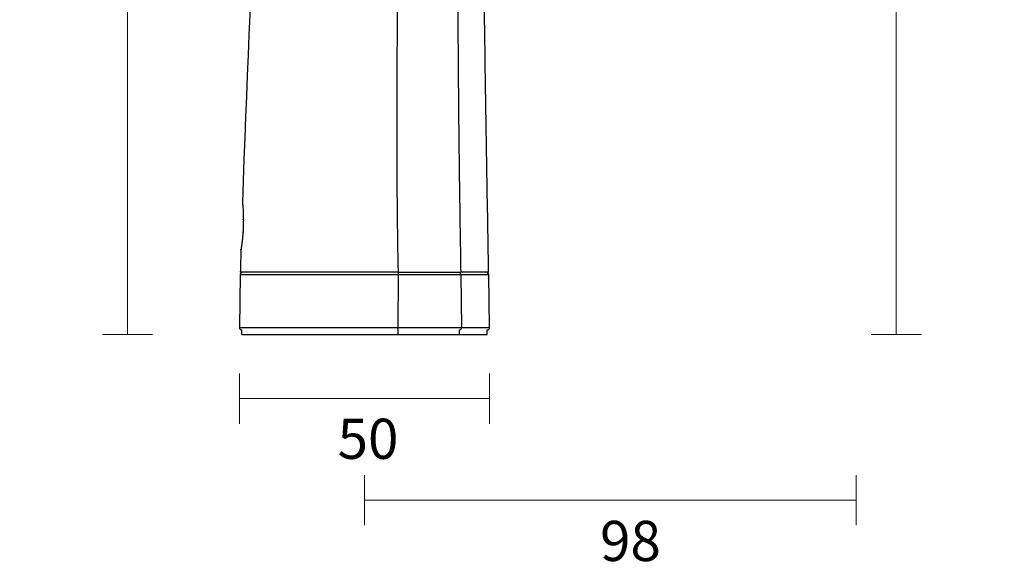
# Model space of a CAD drawing. Units: millimetres. Extents: x -18 to 289, y -20 to 322.
# Drawn here: x -18 to 179, y -20 to 89 of the extents above; entities that cross this region are included whole.
import ezdxf

# ---------------------------------------------------------------- set-up
doc = ezdxf.new("R2010")
doc.units = ezdxf.units.MM
doc.layers.get('0').update_dxf_attribs({"color": 255})
doc.layers.add('DIMENSION', color=255, linetype='Continuous')
doc.styles.get("Standard").update_dxf_attribs({"font": 'swiss.ttf', "height": 8})
doc.dimstyles.new('RG Dimension Lines', dxfattribs={"dimscale": 12, "dimtxt": 8, "dimasz": 3.5, "dimexe": 5, "dimexo": 1, "dimgap": 4, "dimtad": 2, "dimtih": 1, "dimtoh": 1, "dimdec": 0, "dimzin": 0, "dimdsep": 46, "dimtxsty": 'Standard', "dimblk": 'NONE', "dimcen": 0, "dimclrd": 256, "dimclre": 256, "dimclrt": 7, "dimadec": 0, "dimazin": 0, "dimtfac": 1, "dimtdec": 0, "dimtmove": 0, "dimatfit": 3, "dimldrblk": 'NONE', "dimfxl": 5, "dimfxlon": 1, "dimtolj": 1, "dimtzin": 0, "dimlwd": 0, "dimlwe": 0, "dimarcsym": 0})

# ---------------------------------------------------------------- blocks, each defined once
blk = doc.blocks.new('*D34')
at = {"layer": 'Defpoints', "color": 0, "transparency": 16777216}
for p in [(26.16, 27.32), (76.02, 27.32), (76.02, 13.13)]:
    blk.add_point(p, dxfattribs=at)
at = {"layer": 'DIMENSION', "lineweight": 0, "transparency": 16777216}
for p, q in [((26.16, 18.13), (26.16, 8.13)), ((76.02, 18.13), (76.02, 8.13)), ((26.16, 13.13), (76.02, 13.13))]:
    blk.add_line(p, q, dxfattribs=at)
at = {"layer": 'DIMENSION', "color": 7, "transparency": 16777216, "insert": (51.8, 9.13), "char_height": 8, "attachment_point": 2}
blk.add_mtext('\\A1;50', dxfattribs=at)
blk = doc.blocks.new('_None')
blk = doc.blocks.new('*D35')
at = {"layer": 'Defpoints', "color": 0, "transparency": 16777216}
for p in [(3.88, 197.69), (41.55, 197.69), (26.65, 25.91)]:
    blk.add_point(p, dxfattribs=at)
at = {"layer": 'DIMENSION', "lineweight": 0, "transparency": 16777216}
for p, q in [((8.88, 197.69), (-1.12, 197.69)), ((3.88, 25.91), (3.88, 197.69)), ((8.88, 25.91), (-1.12, 25.91))]:
    blk.add_line(p, q, dxfattribs=at)
at = {"layer": 'DIMENSION', "color": 7, "transparency": 16777216, "insert": (-8.52, 118.91), "char_height": 8, "attachment_point": 2}
blk.add_mtext('\\A1;172', dxfattribs=at)
blk = doc.blocks.new('*D33')
at = {"layer": 'Defpoints', "color": 0, "transparency": 16777216}
for p in [(149.09, 167.28), (51.09, 25.91), (51.09, -7.11)]:
    blk.add_point(p, dxfattribs=at)
at = {"layer": 'DIMENSION', "lineweight": 0, "transparency": 16777216}
for p, q in [((51.09, -2.11), (51.09, -12.11)), ((149.09, -2.11), (149.09, -12.11)), ((149.09, -7.11), (51.09, -7.11))]:
    blk.add_line(p, q, dxfattribs=at)
at = {"layer": 'DIMENSION', "color": 7, "transparency": 16777216, "insert": (104.09, -15.22), "char_height": 8, "attachment_point": 5}
blk.add_mtext('\\A1;98', dxfattribs=at)
blk = doc.blocks.new('*D32')
at = {"layer": 'Defpoints', "color": 0, "transparency": 16777216}
for p in [(136.48, 163.34), (157.05, 163.34), (75.53, 25.91)]:
    blk.add_point(p, dxfattribs=at)
at = {"layer": 'DIMENSION', "lineweight": 0, "transparency": 16777216}
for p, q in [((152.05, 163.34), (162.05, 163.34)), ((157.05, 25.91), (157.05, 163.34)), ((152.05, 25.91), (162.05, 25.91))]:
    blk.add_line(p, q, dxfattribs=at)
at = {"layer": 'DIMENSION', "color": 7, "transparency": 16777216, "insert": (169.5, 94.62), "char_height": 8, "attachment_point": 5}
blk.add_mtext('\\A1;137', dxfattribs=at)

msp = doc.modelspace()

# ---------------------------------------------------------------- linework, layer by layer
at = {"color": 8, "linetype": 'Continuous', "lineweight": 25}
msp.add_line((26.78, 52.23), (26.83, 52.17), dxfattribs=at)
at = {"color": 7, "linetype": 'Continuous', "lineweight": 25}
for p, q in [((26.94, 48.91), (26.89, 48.76)), ((26.34, 37.82), (26.16, 27.32)), ((57.78, 37.82), (57.77, 27.32)), ((70.27, 37.82), (70.43, 27.32)), ((76.02, 27.32), (75.84, 37.82)), ((26.65, 25.91), (26.65, 26.81)), ((57.79, 25.91), (57.79, 26.81)), ((70.02, 25.91), (70.02, 26.81)), ((75.53, 25.91), (75.53, 26.81))]:
    msp.add_line(p, q, dxfattribs=at)
at = {"color": 7, "linetype": 'Continuous', "lineweight": 25, "flags": 128}
for points in [[(26.95, 48.73), (26.92, 48.74), (26.91, 48.74), (26.9, 48.75), (26.89, 48.76), (26.9, 48.77), (26.91, 48.77), (26.92, 48.78), (26.95, 48.79)], [(26.89, 46.26), (26.89, 46.26), (26.9, 46.27), (26.91, 46.27), (26.92, 46.28), (26.95, 46.29)]]:
    msp.add_lwpolyline(points, dxfattribs=at)
at = {"color": 7, "linetype": 'Continuous', "lineweight": 25}
for centre, radius, start, end in [((30.66, 46.93), 3.76, 170.2191, 189.7809), ((30.32, 46.84), 3.43, 179.2843, 190.247), ((26.84, 37.81), 0.5, 90, 179), ((75.34, 37.81), 0.5, 1, 90), ((26.66, 27.31), 0.5, 179, 270), ((75.52, 27.31), 0.5, 270, 1)]:
    msp.add_arc(centre, radius, start, end, dxfattribs=at)
for points in [[(33.76, 171.46), (30.57, 137.54), (28.32, 98.53), (26.78, 52.23)], [(26.48, 42.8), (26.44, 41.31), (26.39, 39.81), (26.35, 38.31)]]:
    msp.add_open_spline(points, degree=3, dxfattribs=at)
for points, knots in [([(142.7, 169.15), (141.65, 168.94), (139.78, 168.56), (136.91, 167.99), (134.2, 167.46), (131.82, 167.02), (129.64, 166.63), (127.25, 166.2), (123.95, 165.62), (119.23, 164.79), (113.89, 163.88), (108.98, 163.05), (105.32, 162.43), (102.42, 161.94), (99.54, 161.46), (97.18, 161.06), (95.3, 160.74), (93.87, 160.5), (92.38, 160.19), (90.84, 159.79), (89.24, 159.3), (87.59, 158.72), (85.9, 158.03), (84.18, 157.22), (82.44, 156.28), (80.7, 155.17), (78.98, 153.9), (77.31, 152.44), (75.56, 150.6), (73.87, 148.37), (72.41, 145.81), (71.34, 143.26), (70.56, 140.62), (70.06, 137.9), (69.86, 135.53), (69.85, 133.66), (69.83, 132.23), (69.81, 130.8), (69.79, 127.92), (69.73, 122.23), (69.67, 112.4), (69.66, 98.57), (69.71, 84.61), (69.82, 72.1), (69.92, 62.62), (70.03, 53.87), (70.14, 45.85), (70.23, 40.74), (70.27, 38.31)], [0, 0, 0, 0, 0.017567, 0.031232, 0.047775, 0.06276, 0.070874, 0.084073, 0.102349, 0.125671, 0.162422, 0.19076, 0.20698, 0.222991, 0.238816, 0.25448, 0.261978, 0.269863, 0.278129, 0.286785, 0.295843, 0.305311, 0.315199, 0.325512, 0.336252, 0.347416, 0.358999, 0.370988, 0.383368, 0.400304, 0.416252, 0.431192, 0.445129, 0.4609, 0.475936, 0.483665, 0.491391, 0.499114, 0.506834, 0.53827, 0.591526, 0.666482, 0.76302, 0.818336, 0.869675, 0.917056, 0.960494, 1, 1, 1, 1]), ([(75.83, 38.31), (75.7, 45.76), (75.58, 53.2), (75.33, 68.04), (75.21, 75.43), (75.01, 90.14), (74.92, 97.45), (74.81, 111.96), (74.79, 119.16), (74.78, 128.08), (74.78, 130.74), (74.78, 133.4), (74.78, 135.17), (74.83, 136.04), (75.09, 138.57), (75.44, 140.19), (76.46, 143.23), (77.13, 144.66), (78.74, 147.32), (79.68, 148.55), (81.77, 150.8), (82.92, 151.82), (85.38, 153.67), (86.7, 154.5), (89.48, 155.96), (90.96, 156.6), (93.29, 157.38), (94.1, 157.6), (95.34, 157.88), (95.76, 157.96), (96.59, 158.14), (98.69, 158.59), (100.83, 159.04), (106.01, 160.15), (109.55, 160.9), (116.71, 162.43), (120.33, 163.2), (125.72, 164.35), (127.97, 164.83), (130.19, 165.3), (131.08, 165.49), (131.52, 165.59), (132.87, 165.87), (133.78, 166.07), (134.69, 166.26)], [0, 0, 0, 0, 0.125, 0.125, 0.25, 0.25, 0.375, 0.375, 0.5, 0.5, 0.53125, 0.546875, 0.546875, 0.5625, 0.5625, 0.59375, 0.59375, 0.625, 0.625, 0.65625, 0.65625, 0.6875, 0.6875, 0.71875, 0.71875, 0.75, 0.75, 0.765625, 0.765625, 0.773438, 0.773438, 0.78125, 0.8125, 0.8125, 0.875, 0.875, 0.9375, 0.9375, 0.96875, 0.976563, 0.976563, 0.984375, 0.984375, 1, 1, 1, 1]), ([(58.26, 131.81), (58.13, 124.62), (58, 117.29), (57.77, 102.34), (57.67, 94.73), (57.53, 79.17), (57.5, 71.24), (57.54, 55.04), (57.62, 46.76), (57.78, 38.31)], [0, 0, 0, 0, 0.25, 0.25, 0.5, 0.5, 0.75, 0.75, 1, 1, 1, 1]), ([(26.78, 52.23), (26.78, 52.23), (26.78, 52.23), (26.79, 52.21), (26.79, 52.19), (26.79, 52.16), (26.8, 52.12), (26.8, 52.07), (26.81, 52.01), (26.81, 51.94), (26.83, 51.78), (26.85, 51.45), (26.89, 50.87), (26.93, 50.15), (26.95, 49.33), (26.96, 48.44), (26.94, 47.51), (26.9, 46.59), (26.84, 45.7), (26.77, 44.88), (26.68, 44.16), (26.61, 43.57), (26.55, 43.22), (26.52, 43.03), (26.51, 42.92), (26.49, 42.85), (26.49, 42.81), (26.49, 42.8), (26.48, 42.8)], [0, 0, 0, 0, 0.013374, 0.026913, 0.040597, 0.054406, 0.068325, 0.082338, 0.096451, 0.110694, 0.125095, 0.188805, 0.250881, 0.312508, 0.375317, 0.437996, 0.499723, 0.561439, 0.623758, 0.686621, 0.748797, 0.811538, 0.875004, 0.900595, 0.925831, 0.950831, 0.975576, 1, 1, 1, 1]), ([(26.48, 42.8), (26.49, 42.8), (26.49, 42.8), (26.5, 42.89), (26.5, 42.89)], [0, 0, 0, 0, 0.993312, 1, 1, 1, 1]), ([(57.78, 37.82), (55.92, 37.82), (54.07, 37.82), (50.37, 37.82), (48.53, 37.82), (45.78, 37.82), (44.86, 37.82), (43.5, 37.82), (43.04, 37.82), (42.13, 37.82), (41.68, 37.82), (40.33, 37.82), (39.45, 37.82), (37.7, 37.82), (36.86, 37.82), (35.26, 37.82), (34.5, 37.82), (33.4, 37.82), (33.04, 37.82), (32.35, 37.82), (32.02, 37.82), (31.07, 37.82), (30.49, 37.82), (29.7, 37.82), (29.45, 37.82), (28.97, 37.82), (28.75, 37.82), (27.71, 37.82), (27.13, 37.82), (26.64, 37.82), (26.53, 37.82), (26.38, 37.82), (26.34, 37.82), (26.34, 37.82)], [0, 0, 0, 0, 0.125, 0.125, 0.25, 0.25, 0.3125, 0.3125, 0.34375, 0.34375, 0.375, 0.375, 0.4375, 0.4375, 0.5, 0.5, 0.5625, 0.5625, 0.59375, 0.59375, 0.625, 0.625, 0.6875, 0.6875, 0.71875, 0.71875, 0.75, 0.75, 0.875, 0.875, 0.9375, 0.9375, 1, 1, 1, 1]), ([(57.78, 38.31), (57.39, 38.31), (56.61, 38.31), (55.46, 38.31), (54.33, 38.31), (53.21, 38.31), (52.11, 38.31), (51.03, 38.31), (49.96, 38.31), (48.61, 38.31), (47.03, 38.31), (45.29, 38.31), (43.74, 38.31), (42.38, 38.31), (41.18, 38.31), (40.07, 38.31), (39.01, 38.31), (37.98, 38.31), (37, 38.31), (36.08, 38.31), (35.2, 38.31), (34.38, 38.31), (33.6, 38.31), (32.85, 38.31), (32.15, 38.31), (31.48, 38.31), (30.86, 38.31), (30.28, 38.31), (29.74, 38.31), (29.23, 38.31), (28.77, 38.31), (28.35, 38.31), (27.97, 38.31), (27.63, 38.31), (27.33, 38.31), (27.06, 38.31), (26.84, 38.31), (26.66, 38.31), (26.52, 38.31), (26.42, 38.31), (26.36, 38.31), (26.35, 38.31), (26.35, 38.31)], [0, 0, 0, 0, 0.0261216, 0.0518868, 0.0772974, 0.1023554, 0.1270627, 0.1514216, 0.1754343, 0.1991031, 0.2425834, 0.2819041, 0.3170785, 0.3481254, 0.3744583, 0.4001668, 0.4253167, 0.4499781, 0.4742256, 0.4981372, 0.5208614, 0.543218, 0.5652594, 0.5870404, 0.6086176, 0.6300493, 0.6513949, 0.6727148, 0.6940692, 0.7155183, 0.7371214, 0.7589367, 0.7810205, 0.8034272, 0.8262089, 0.849415, 0.8730926, 0.8972856, 0.9220355, 0.947381, 0.973358, 1, 1, 1, 1]), ([(57.78, 38.31), (57.96, 38.31), (58.33, 38.31), (58.87, 38.31), (59.39, 38.31), (59.9, 38.31), (60.38, 38.31), (60.85, 38.31), (61.29, 38.31), (61.71, 38.31), (62.11, 38.31), (62.48, 38.31), (62.83, 38.31), (63.16, 38.31), (63.47, 38.31), (63.75, 38.31), (64.01, 38.31), (64.25, 38.31), (64.47, 38.31), (64.79, 38.31), (65.23, 38.31), (65.76, 38.31), (66.28, 38.32), (66.78, 38.32), (67.27, 38.32), (67.74, 38.32), (68.17, 38.32), (68.57, 38.32), (68.95, 38.32), (69.32, 38.31), (69.65, 38.31), (69.98, 38.31), (70.17, 38.31), (70.27, 38.31)], [0, 0, 0, 0, 0.0396708, 0.0782765, 0.1156844, 0.1517864, 0.1864966, 0.2197483, 0.251492, 0.2816923, 0.3103263, 0.3373811, 0.3628562, 0.3867662, 0.4091267, 0.4299517, 0.4492531, 0.4670407, 0.4833228, 0.4981056, 0.5401052, 0.5814899, 0.622255, 0.6623654, 0.7019193, 0.7408795, 0.7792327, 0.8170749, 0.8543542, 0.8911728, 0.9276639, 0.9639114, 1, 1, 1, 1]), ([(57.8, 38.31), (57.8, 38.31), (57.8, 38.3), (57.79, 38.25), (57.79, 38.21), (57.78, 38.12), (57.78, 38.06), (57.78, 37.94), (57.78, 37.88), (57.78, 37.82)], [0, 0, 0, 0, 0.25, 0.25, 0.5, 0.5, 0.75, 0.75, 1, 1, 1, 1]), ([(70.27, 37.82), (70.11, 37.82), (69.93, 37.82), (69.56, 37.82), (69.36, 37.82), (68.95, 37.82), (68.74, 37.82), (68.3, 37.82), (68.08, 37.82), (67.6, 37.82), (67.34, 37.82), (66.83, 37.82), (66.57, 37.82), (65.78, 37.82), (65.24, 37.82), (64.12, 37.82), (63.55, 37.82), (62.41, 37.82), (61.83, 37.82), (60.11, 37.82), (58.94, 37.82), (57.78, 37.82)], [0, 0, 0, 0, 0.0625, 0.0625, 0.125, 0.125, 0.1875, 0.1875, 0.25, 0.25, 0.3125, 0.3125, 0.375, 0.375, 0.5, 0.5, 0.625, 0.625, 0.75, 0.75, 1, 1, 1, 1]), ([(75.83, 38.31), (75.83, 38.31), (75.83, 38.31), (75.81, 38.31), (75.79, 38.31), (75.75, 38.31), (75.71, 38.31), (75.66, 38.31), (75.59, 38.31), (75.52, 38.31), (75.43, 38.31), (75.34, 38.31), (75.23, 38.31), (75.12, 38.31), (74.99, 38.31), (74.86, 38.31), (74.71, 38.31), (74.56, 38.31), (74.35, 38.31), (74.06, 38.31), (73.69, 38.31), (73.29, 38.31), (72.86, 38.31), (72.41, 38.31), (71.92, 38.31), (71.4, 38.31), (70.85, 38.31), (70.46, 38.31), (70.27, 38.31)], [0, 0, 0, 0, 0.028802, 0.05763, 0.086493, 0.115398, 0.144355, 0.173374, 0.202462, 0.231628, 0.260881, 0.290229, 0.319682, 0.349247, 0.378932, 0.408746, 0.438697, 0.468793, 0.499041, 0.556996, 0.614232, 0.670809, 0.726788, 0.782233, 0.837209, 0.891783, 0.946023, 1, 1, 1, 1]), ([(75.84, 37.82), (75.84, 37.82), (75.71, 37.82), (75.22, 37.82), (74.87, 37.82), (74.17, 37.82), (73.91, 37.82), (73.33, 37.82), (73.02, 37.82), (71.99, 37.82), (71.2, 37.82), (70.27, 37.82)], [0, 0, 0, 0, 0.25, 0.25, 0.5, 0.5, 0.625, 0.625, 0.75, 0.75, 1, 1, 1, 1]), ([(26.16, 27.32), (26.16, 27.32), (26.2, 27.32), (26.35, 27.32), (26.46, 27.32), (26.95, 27.32), (27.54, 27.32), (28.59, 27.32), (28.81, 27.32), (29.29, 27.32), (29.55, 27.32), (30.35, 27.32), (30.93, 27.32), (31.89, 27.32), (32.23, 27.32), (32.92, 27.32), (33.28, 27.32), (34.39, 27.32), (35.16, 27.32), (36.78, 27.32), (37.62, 27.32), (39.38, 27.32), (40.28, 27.32), (41.64, 27.32), (42.1, 27.32), (43.01, 27.32), (43.46, 27.32), (44.83, 27.32), (45.75, 27.32), (48.5, 27.32), (50.35, 27.32), (54.06, 27.32), (55.91, 27.32), (57.77, 27.32)], [0, 0, 0, 0, 0.0625, 0.0625, 0.125, 0.125, 0.25, 0.25, 0.28125, 0.28125, 0.3125, 0.3125, 0.375, 0.375, 0.40625, 0.40625, 0.4375, 0.4375, 0.5, 0.5, 0.5625, 0.5625, 0.625, 0.625, 0.65625, 0.65625, 0.6875, 0.6875, 0.75, 0.75, 0.875, 0.875, 1, 1, 1, 1]), ([(26.65, 25.91), (26.65, 25.91), (26.69, 25.91), (26.83, 25.91), (26.93, 25.91), (27.24, 25.91), (27.45, 25.91), (28.02, 25.91), (28.37, 25.91), (29.17, 25.91), (29.63, 25.91), (30.41, 25.91), (30.68, 25.91), (31.25, 25.91), (31.56, 25.91), (32.5, 25.91), (33.17, 25.91), (34.6, 25.91), (35.35, 25.91), (36.55, 25.91), (36.96, 25.91), (37.78, 25.91), (38.2, 25.91), (39.48, 25.91), (40.35, 25.91), (41.69, 25.91), (42.15, 25.91), (43.06, 25.91), (43.51, 25.91), (44.88, 25.91), (45.8, 25.91), (50.39, 25.91), (54.08, 25.91), (57.79, 25.91)], [0, 0, 0, 0, 0.0625, 0.0625, 0.125, 0.125, 0.1875, 0.1875, 0.25, 0.25, 0.3125, 0.3125, 0.34375, 0.34375, 0.375, 0.375, 0.4375, 0.4375, 0.5, 0.5, 0.53125, 0.53125, 0.5625, 0.5625, 0.625, 0.625, 0.65625, 0.65625, 0.6875, 0.6875, 0.75, 0.75, 1, 1, 1, 1]), ([(57.79, 26.81), (57.79, 26.81), (57.79, 26.82), (57.78, 26.87), (57.78, 26.91), (57.77, 27.01), (57.77, 27.07), (57.77, 27.19), (57.77, 27.26), (57.77, 27.32)], [0, 0, 0, 0, 0.25, 0.25, 0.5, 0.5, 0.75, 0.75, 1, 1, 1, 1]), ([(57.77, 27.32), (58.94, 27.32), (60.11, 27.32), (61.86, 27.32), (62.44, 27.32), (63.59, 27.32), (64.16, 27.32), (65.3, 27.32), (65.85, 27.32), (66.66, 27.32), (66.92, 27.32), (67.44, 27.32), (67.7, 27.32), (68.19, 27.32), (68.42, 27.32), (68.86, 27.32), (69.08, 27.32), (69.5, 27.32), (69.69, 27.32), (70.07, 27.32), (70.26, 27.32), (70.43, 27.32)], [0, 0, 0, 0, 0.25, 0.25, 0.375, 0.375, 0.5, 0.5, 0.625, 0.625, 0.6875, 0.6875, 0.75, 0.75, 0.8125, 0.8125, 0.875, 0.875, 0.9375, 0.9375, 1, 1, 1, 1]), ([(57.79, 25.91), (58.94, 25.91), (60.08, 25.91), (61.79, 25.91), (62.36, 25.91), (63.47, 25.91), (64.02, 25.91), (65.09, 25.91), (65.62, 25.91), (66.4, 25.91), (66.65, 25.91), (67.15, 25.91), (67.4, 25.91), (67.86, 25.91), (68.08, 25.91), (68.51, 25.91), (68.72, 25.91), (69.13, 25.91), (69.32, 25.91), (69.68, 25.91), (69.86, 25.91), (70.02, 25.91)], [0, 0, 0, 0, 0.25, 0.25, 0.375, 0.375, 0.5, 0.5, 0.625, 0.625, 0.6875, 0.6875, 0.75, 0.75, 0.8125, 0.8125, 0.875, 0.875, 0.9375, 0.9375, 1, 1, 1, 1]), ([(70.01, 26.81), (70.06, 26.81), (70.11, 26.82), (70.22, 26.87), (70.27, 26.91), (70.35, 27.01), (70.38, 27.07), (70.42, 27.19), (70.43, 27.26), (70.43, 27.32)], [0, 0, 0, 0, 0.25, 0.25, 0.5, 0.5, 0.75, 0.75, 1, 1, 1, 1]), ([(70.02, 25.91), (70.93, 25.91), (71.72, 25.91), (73.08, 25.91), (73.65, 25.91), (74.34, 25.91), (74.54, 25.91), (74.89, 25.91), (75.04, 25.91), (75.4, 25.91), (75.53, 25.91), (75.53, 25.91)], [0, 0, 0, 0, 0.25, 0.25, 0.5, 0.5, 0.625, 0.625, 0.75, 0.75, 1, 1, 1, 1]), ([(70.43, 27.32), (71.36, 27.32), (72.15, 27.32), (73.19, 27.32), (73.5, 27.32), (74.08, 27.32), (74.35, 27.32), (75.05, 27.32), (75.4, 27.32), (75.89, 27.32), (76.02, 27.32), (76.02, 27.32)], [0, 0, 0, 0, 0.25, 0.25, 0.375, 0.375, 0.5, 0.5, 0.75, 0.75, 1, 1, 1, 1])]:
    msp.add_open_spline(points, degree=3, knots=knots, dxfattribs=at)
at = {"color": 8, "linetype": 'Continuous', "lineweight": 25}
msp.add_open_spline([(70.27, 37.82), (70.27, 37.88), (70.26, 37.98), (70.21, 38.09), (70.16, 38.15), (70.13, 38.18), (70.12, 38.19)], degree=3, knots=[0, 0, 0, 0, 0.431072, 0.662738, 0.899203, 1, 1, 1, 1], dxfattribs=at)

# ---------------------------------------------------------------- dimensions: what is measured, and where the dimension line sits
at = {"layer": 'DIMENSION'}
for base, p1, p2, angle, picture, middle in [((3.88, 197.69), (26.65, 25.91), (41.55, 197.69), 90, '*D35', (3.88, 114.91)), ((76.02, 13.13), (26.16, 27.32), (76.02, 27.32), 0, '*D34', (51.8, 13.13))]:
    dim = msp.add_linear_dim(base=base, p1=p1, p2=p2, angle=angle, dimstyle='RG Dimension Lines', dxfattribs=at)
    dim.commit()
    dim.dimension.update_dxf_attribs({"geometry": picture, "text_midpoint": middle, "dimtype": 160})
dim = msp.add_linear_dim(base=(51.09, -7.11), p1=(149.09, 167.28), p2=(51.09, 25.91), dimstyle='RG Dimension Lines', dxfattribs=at)
dim.commit()
dim.dimension.update_dxf_attribs({"geometry": '*D33', "text_midpoint": (104.09, -7.11), "dimtype": 160})
dim = msp.add_linear_dim(base=(157.05, 163.34), p1=(75.53, 25.91), p2=(136.48, 163.34), angle=90, dimstyle='RG Dimension Lines', dxfattribs=at)
dim.commit()
dim.dimension.update_dxf_attribs({"geometry": '*D32', "text_midpoint": (169.5, 94.62)})

doc.saveas('drawing.dxf')
